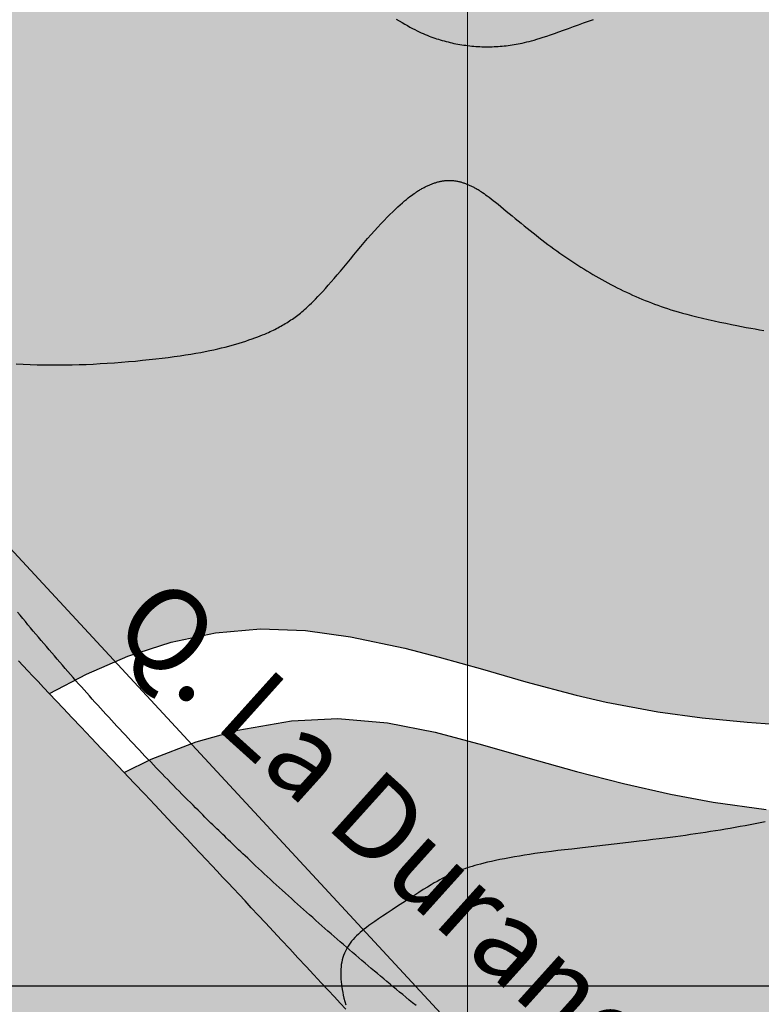
# Model space of a CAD drawing. Units: millimetres. Extents: x 1119350 to 1123700, y 1119850 to 1125958.
# Drawn here: x 1120418 to 1120554, y 1122247 to 1122426 of the extents above; entities that cross this region are included whole.
import ezdxf

# ---------------------------------------------------------------- set-up
doc = ezdxf.new("R2010")
doc.units = ezdxf.units.MM
doc.linetypes.add('ACAD_ISO06W100', pattern=[36, 24, -3, 0, -3, 0, -3, 0, -3])
doc.layers.add('aD.', color=7, linetype='Continuous', true_color=0xbbfa00)
doc.layers.add('aE.', color=7, linetype='Continuous', true_color=0xd6d600)
for name, color, linetype in [('Contactos FN', 7, 'Continuous'), ('Drenajes FN', 150, 'ACAD_ISO06W100'), ('Fallas FN', 1, 'Continuous'), ('Grilla FN', 7, 'Continuous')]:
    doc.layers.add(name, color=color, linetype=linetype)
doc.layers.add('Curvas Principales FN', color=7, linetype='Continuous', transparency=0.3)
doc.layers.add('Curvas Secundarias FN', color=7, linetype='Continuous', true_color=0x858585, transparency=0.3)
doc.layers.add('Perfiles ok', color=232, linetype='Continuous', lineweight=35)
doc.styles.add('T1', font='txt', dxfattribs={"height": 4})

msp = doc.modelspace()

# ---------------------------------------------------------------- hatches: boundary and pattern name
at = {"layer": 'aD.', "transparency": 33554636}
h = msp.add_hatch(color=256, dxfattribs=at)
h.dxf.hatch_style = 1
h.paths.add_polyline_path([(1120997.75, 1122218.25), (1121026.74, 1122239.8), (1121027.29, 1122242.83), (1121028.27, 1122255.81), (1121028.26, 1122268.22), (1121027.9, 1122276.37), (1121027.36, 1122284.4), (1121026.14, 1122300.2), (1121025.63, 1122308.05), (1121025.28, 1122321.28), (1121025.63, 1122331.74), (1121026.26, 1122339.73), (1121027.18, 1122347.73), (1121028.34, 1122355.73), (1121029.73, 1122363.7), (1121031.29, 1122371.59), (1121033.04, 1122379.49), (1121034.91, 1122387.3), (1121036.89, 1122395.07), (1121040.33, 1122407.76), (1121043.29, 1122418.25), (1121045.53, 1122425.96), (1121047.7, 1122433.37), (1121047.43, 1122433.82), (1121046.81, 1122434.86), (1121046.19, 1122435.89), (1121045.57, 1122436.93), (1121044.94, 1122437.96), (1121044.3, 1122439.01), (1121043.65, 1122440.09), (1121042.97, 1122441.19), (1121042.26, 1122442.34), (1121041.51, 1122443.53), (1121040.73, 1122444.78), (1121039.91, 1122446.1), (1121039.05, 1122447.46), (1121038.17, 1122448.85), (1121037.28, 1122450.25), (1121036.4, 1122451.63), (1121035.54, 1122452.99), (1121034.7, 1122454.29), (1121033.91, 1122455.53), (1121033.17, 1122456.69), (1121032.46, 1122457.78), (1121031.76, 1122458.85), (1121031.07, 1122459.93), (1121030.34, 1122461.04), (1121029.57, 1122462.22), (1121028.73, 1122463.5), (1121027.81, 1122464.91), (1121026.79, 1122466.47), (1121025.67, 1122468.18), (1121024.47, 1122470.01), (1121023.2, 1122471.95), (1121021.88, 1122473.98), (1121020.5, 1122476.08), (1121019.1, 1122478.24), (1121017.67, 1122480.43), (1121016.23, 1122482.65), (1121014.77, 1122484.9), (1121013.22, 1122487.3), (1121013.22, 1122487.3), (1121011.76, 1122489.57), (1121010.19, 1122492.02), (1121008.56, 1122494.56), (1121006.87, 1122497.22), (1121005.1, 1122500), (1120935.17, 1122500), (1120933.91, 1122496.89), (1120931.04, 1122489.49), (1120928.09, 1122481.13), (1120925.46, 1122472.36), (1120923.48, 1122464.08), (1120921.8, 1122455.39), (1120920.32, 1122446.65), (1120918.87, 1122437.9), (1120917.31, 1122429.18), (1120915.54, 1122420.51), (1120913.46, 1122411.91), (1120910.67, 1122402.49), (1120907.95, 1122395.01), (1120904.22, 1122386.95), (1120899.6, 1122379.48), (1120896.82, 1122375.94), (1120893.82, 1122372.66), (1120887.15, 1122366.76), (1120879.77, 1122361.81), (1120871.88, 1122357.77), (1120863.64, 1122354.46), (1120855.23, 1122351.67), (1120846.78, 1122349.08), (1120838.17, 1122346.18), (1120830.19, 1122342.82), (1120822.41, 1122338.57), (1120815.28, 1122333.36), (1120808.56, 1122327.35), (1120802.28, 1122321.31), (1120796.05, 1122315.03), (1120790.89, 1122309.66), (1120783.85, 1122302.21), (1120777.6, 1122295.94), (1120770.96, 1122290.05), (1120763.85, 1122284.72), (1120756.26, 1122280.09), (1120749.26, 1122276.74), (1120739.74, 1122273.5), (1120730.99, 1122271.73), (1120722.12, 1122271.05), (1120713.28, 1122271.48), (1120704.51, 1122272.71), (1120695.78, 1122274.24), (1120687.06, 1122275.75), (1120678.66, 1122277.04), (1120669.54, 1122278.16), (1120660.73, 1122278.98), (1120651.89, 1122279.57), (1120643.03, 1122279.96), (1120634.17, 1122280.2), (1120625.62, 1122280.3), (1120616.47, 1122280.31), (1120598.77, 1122280.27), (1120591.22, 1122280.3), (1120581.04, 1122280.47), (1120572.17, 1122280.81), (1120563.32, 1122281.38), (1120554.52, 1122282.23), (1120544.85, 1122283.59), (1120537.1, 1122285.03), (1120528.48, 1122286.96), (1120519.9, 1122289.17), (1120511.05, 1122291.65), (1120502.73, 1122294.06), (1120494.11, 1122296.33), (1120485.42, 1122298.03), (1120476.35, 1122298.82), (1120467.85, 1122298.41), (1120458.1, 1122296.73), (1120450.49, 1122294.62), (1120442.22, 1122291.44), (1120437.32, 1122288.99), (1120439.17, 1122287.03), (1120441.08, 1122285.01), (1120442.89, 1122283.1), (1120444.56, 1122281.33), (1120446.1, 1122279.7), (1120447.52, 1122278.19), (1120448.84, 1122276.8), (1120450.62, 1122274.9), (1120452.29, 1122273.13), (1120453.32, 1122272.03), (1120454.32, 1122270.96), (1120455.3, 1122269.92), (1120456.28, 1122268.87), (1120457.27, 1122267.81), (1120458.3, 1122266.71), (1120459.39, 1122265.55), (1120460.54, 1122264.31), (1120461.79, 1122262.97), (1120463.13, 1122261.53), (1120464.56, 1122259.99), (1120466.04, 1122258.41), (1120467.55, 1122256.79), (1120469.06, 1122255.17), (1120470.54, 1122253.58), (1120471.96, 1122252.05), (1120473.31, 1122250.61), (1120474.55, 1122249.27), (1120475.71, 1122248.03), (1120476.79, 1122246.87), (1120477.82, 1122245.77), (1120478.82, 1122244.71), (1120479.8, 1122243.66), (1120480.78, 1122242.62), (1120481.78, 1122241.56), (1120482.81, 1122240.47), (1120483.87, 1122239.35), (1120484.94, 1122238.21), (1120486.03, 1122237.06), (1120487.12, 1122235.92), (1120488.2, 1122234.78), (1120489.26, 1122233.67), (1120490.3, 1122232.58), (1120491.31, 1122231.53), (1120492.28, 1122230.52), (1120493.23, 1122229.53), (1120494.15, 1122228.57), (1120495.06, 1122227.63), (1120495.96, 1122226.71), (1120496.85, 1122225.8), (1120497.73, 1122224.89), (1120498.62, 1122223.98), (1120499.5, 1122223.08), (1120500.39, 1122222.18), (1120501.28, 1122221.28), (1120502.17, 1122220.38), (1120503.06, 1122219.48), (1120503.96, 1122218.58), (1120504.85, 1122217.68), (1120505.74, 1122216.79), (1120506.64, 1122215.89), (1120507.54, 1122215), (1120508.44, 1122214.11), (1120509.34, 1122213.21), (1120510.24, 1122212.32), (1120511.14, 1122211.43), (1120512.04, 1122210.55), (1120512.94, 1122209.65), (1120513.86, 1122208.75), (1120514.81, 1122207.82), (1120515.81, 1122206.85), (1120516.86, 1122205.83), (1120517.98, 1122204.73), (1120519.19, 1122203.56), (1120520.5, 1122202.29), (1120521.91, 1122200.92), (1120523.41, 1122199.47), (1120524.96, 1122197.97), (1120526.52, 1122196.46), (1120528.06, 1122194.97), (1120529.55, 1122193.53), (1120530.95, 1122192.18), (1120532.23, 1122190.93), (1120533.38, 1122189.83), (1120534.39, 1122188.85), (1120535.75, 1122187.52), (1120537.27, 1122186.05), (1120538.71, 1122184.65), (1120540.3, 1122183.09), (1120541.99, 1122181.44), (1120543.84, 1122179.62), (1120545.82, 1122177.66), (1120547.95, 1122175.55), (1120550.21, 1122173.31), (1120552.55, 1122170.97), (1120554.92, 1122168.59), (1120557.28, 1122166.21), (1120559.11, 1122164.36), (1120560.35, 1122163.09), (1120561.63, 1122161.79), (1120562.95, 1122160.44), (1120564.33, 1122159.03), (1120565.77, 1122157.56), (1120567.28, 1122156.01), (1120568.83, 1122154.42), (1120570.4, 1122152.81), (1120571.97, 1122151.2), (1120573.49, 1122149.64), (1120574.95, 1122148.14), (1120576.32, 1122146.73), (1120577.57, 1122145.45), (1120578.68, 1122144.31), (1120579.67, 1122143.3), (1120580.57, 1122142.38), (1120581.41, 1122141.53), (1120582.21, 1122140.71), (1120583, 1122139.91), (1120583.81, 1122139.09), (1120584.67, 1122138.22), (1120585.6, 1122137.29), (1120586.59, 1122136.29), (1120587.64, 1122135.24), (1120588.74, 1122134.14), (1120589.88, 1122133), (1120591.05, 1122131.85), (1120592.24, 1122130.67), (1120593.44, 1122129.49), (1120594.65, 1122128.31), (1120595.85, 1122127.13), (1120597.05, 1122125.97), (1120598.23, 1122124.83), (1120599.4, 1122123.71), (1120600.54, 1122122.61), (1120601.66, 1122121.54), (1120602.75, 1122120.51), (1120603.81, 1122119.51), (1120604.83, 1122118.56), (1120605.81, 1122117.64), (1120606.75, 1122116.76), (1120607.66, 1122115.92), (1120608.53, 1122115.11), (1120609.37, 1122114.34), (1120610.16, 1122113.61), (1120610.92, 1122112.92), (1120611.66, 1122112.25), (1120612.37, 1122111.61), (1120613.08, 1122110.97), (1120613.79, 1122110.34), (1120614.51, 1122109.7), (1120615.25, 1122109.04), (1120616.02, 1122108.36), (1120616.83, 1122107.64), (1120617.68, 1122106.9), (1120618.55, 1122106.13), (1120619.46, 1122105.35), (1120620.38, 1122104.54), (1120621.32, 1122103.73), (1120622.28, 1122102.91), (1120623.24, 1122102.08), (1120624.2, 1122101.26), (1120625.17, 1122100.43), (1120626.15, 1122099.6), (1120627.15, 1122098.76), (1120628.17, 1122097.9), (1120629.21, 1122097.02), (1120630.29, 1122096.12), (1120631.41, 1122095.19), (1120632.57, 1122094.23), (1120633.76, 1122093.24), (1120634.99, 1122092.23), (1120636.24, 1122091.2), (1120637.51, 1122090.15), (1120638.78, 1122089.12), (1120651.49, 1122088.69), (1120659.5, 1122088.25), (1120667.51, 1122087.58), (1120675.81, 1122086.57), (1120683.6, 1122085.29), (1120691.66, 1122083.67), (1120699.73, 1122081.83), (1120707.81, 1122079.85), (1120723.92, 1122075.79), (1120731.96, 1122073.87), (1120739.96, 1122072.13), (1120747.94, 1122070.65), (1120755.87, 1122069.51), (1120763.76, 1122068.79), (1120771.6, 1122068.57), (1120779.38, 1122068.92), (1120787.09, 1122069.93), (1120791.82, 1122070.92), (1120802.28, 1122074.17), (1120806.04, 1122075.75), (1120830.25, 1122093.75), (1120914, 1122156)])
at = {"layer": 'aE.', "transparency": 33554636}
h = msp.add_hatch(color=256, dxfattribs=at)
h.dxf.hatch_style = 1
h.paths.add_polyline_path([(1120901.29, 1122418.71), (1120903.52, 1122426.64), (1120905.29, 1122434.71), (1120906.73, 1122442.45), (1120909.68, 1122459.07), (1120911.13, 1122467.18), (1120912.65, 1122475.29), (1120914.3, 1122483.39), (1120916.21, 1122491.42), (1120918.73, 1122500), (1120725.42, 1122500), (1120718.38, 1122496.1), (1120712.16, 1122492.75), (1120705.93, 1122489.42), (1120699.73, 1122486.03), (1120692.44, 1122481.77), (1120687.66, 1122478.74), (1120675.87, 1122470.95), (1120669.89, 1122467.19), (1120663.78, 1122463.64), (1120657.53, 1122460.34), (1120651.14, 1122457.3), (1120644.62, 1122454.55), (1120637.96, 1122452.13), (1120631.16, 1122450.22), (1120624.2, 1122449.08), (1120617.12, 1122448.8), (1120610.04, 1122449.23), (1120603.03, 1122450.23), (1120596.1, 1122451.57), (1120589.18, 1122452.94), (1120582.2, 1122454.05), (1120575.15, 1122454.73), (1120568.06, 1122454.97), (1120560.97, 1122454.77), (1120553.79, 1122454.07), (1120546.95, 1122452.99), (1120540, 1122451.75), (1120534.57, 1122450.93), (1120525.97, 1122450.22), (1120517.27, 1122450.41), (1120511.84, 1122451.07), (1120506.73, 1122452.15), (1120501.76, 1122454.16), (1120495.46, 1122457.38), (1120489.21, 1122460.71), (1120483.35, 1122463.87), (1120476.97, 1122467.71), (1120465.08, 1122475.36), (1120459.06, 1122479.05), (1120452.92, 1122482.55), (1120446.64, 1122485.77), (1120440.19, 1122488.66), (1120432.11, 1122491.63), (1120426.81, 1122493.2), (1120419.93, 1122494.82), (1120412.96, 1122496.06), (1120406.78, 1122496.87), (1120398.91, 1122497.58), (1120391.86, 1122497.97), (1120384.81, 1122498.21), (1120377.74, 1122498.35), (1120363.61, 1122498.58), (1120356.54, 1122498.67), (1120349.48, 1122498.69), (1120342.42, 1122498.6), (1120335.36, 1122498.35), (1120328.34, 1122497.92), (1120321.28, 1122497.24), (1120314.28, 1122496.28), (1120307.33, 1122494.99), (1120300.45, 1122493.32), (1120293.66, 1122491.21), (1120287.14, 1122488.47), (1120283.93, 1122486.65), (1120281.17, 1122484.72), (1120276.65, 1122480.81), (1120272.98, 1122477.01), (1120275.57, 1122474.86), (1120278.49, 1122472.42), (1120281.2, 1122470.12), (1120283.74, 1122467.94), (1120286.57, 1122465.49), (1120289.59, 1122462.82), (1120292.47, 1122460.24), (1120295.2, 1122457.73), (1120297.82, 1122455.27), (1120300.35, 1122452.85), (1120302.8, 1122450.45), (1120305.19, 1122448.04), (1120307.54, 1122445.61), (1120309.85, 1122443.16), (1120312.13, 1122440.68), (1120314.37, 1122438.17), (1120316.59, 1122435.64), (1120318.77, 1122433.07), (1120320.92, 1122430.49), (1120323.04, 1122427.87), (1120325.11, 1122425.25), (1120327.18, 1122422.58), (1120329.24, 1122419.85), (1120331.11, 1122417.33), (1120332.92, 1122414.85), (1120335.01, 1122411.97), (1120336.98, 1122409.23), (1120338.63, 1122406.91), (1120340.01, 1122404.99), (1120340.91, 1122403.72), (1120342.95, 1122400.86), (1120342.95, 1122400.86), (1120344.34, 1122398.89), (1120345.82, 1122396.82), (1120346.48, 1122395.89), (1120347.11, 1122395.01), (1120347.73, 1122394.14), (1120348.34, 1122393.28), (1120348.98, 1122392.4), (1120349.65, 1122391.47), (1120350.36, 1122390.48), (1120351.13, 1122389.41), (1120351.96, 1122388.27), (1120352.84, 1122387.06), (1120353.76, 1122385.81), (1120354.71, 1122384.51), (1120355.68, 1122383.18), (1120356.68, 1122381.83), (1120357.68, 1122380.48), (1120358.69, 1122379.12), (1120359.7, 1122377.77), (1120360.7, 1122376.44), (1120361.69, 1122375.12), (1120362.67, 1122373.83), (1120363.64, 1122372.57), (1120364.58, 1122371.33), (1120365.49, 1122370.14), (1120366.38, 1122368.99), (1120367.24, 1122367.88), (1120368.08, 1122366.8), (1120368.9, 1122365.75), (1120369.71, 1122364.72), (1120370.51, 1122363.71), (1120371.3, 1122362.72), (1120372.09, 1122361.73), (1120372.88, 1122360.74), (1120373.68, 1122359.74), (1120374.49, 1122358.74), (1120375.31, 1122357.73), (1120376.16, 1122356.7), (1120377.02, 1122355.64), (1120377.92, 1122354.55), (1120378.84, 1122353.44), (1120379.8, 1122352.28), (1120380.79, 1122351.09), (1120381.81, 1122349.87), (1120382.86, 1122348.63), (1120383.92, 1122347.38), (1120385, 1122346.1), (1120386.09, 1122344.83), (1120387.18, 1122343.54), (1120388.28, 1122342.27), (1120389.39, 1122340.99), (1120390.49, 1122339.71), (1120391.6, 1122338.44), (1120392.71, 1122337.17), (1120393.83, 1122335.9), (1120394.95, 1122334.64), (1120396.07, 1122333.38), (1120397.19, 1122332.12), (1120398.31, 1122330.86), (1120399.42, 1122329.62), (1120400.52, 1122328.4), (1120401.61, 1122327.19), (1120402.67, 1122326.01), (1120403.71, 1122324.87), (1120404.73, 1122323.76), (1120405.7, 1122322.68), (1120406.65, 1122321.65), (1120407.58, 1122320.64), (1120408.48, 1122319.66), (1120409.37, 1122318.7), (1120410.24, 1122317.75), (1120411.11, 1122316.81), (1120411.97, 1122315.88), (1120412.83, 1122314.96), (1120413.69, 1122314.03), (1120414.56, 1122313.1), (1120415.42, 1122312.18), (1120416.29, 1122311.25), (1120417.15, 1122310.33), (1120418.02, 1122309.4), (1120418.89, 1122308.48), (1120419.76, 1122307.55), (1120420.65, 1122306.6), (1120421.6, 1122305.6), (1120422.6, 1122304.53), (1120423.67, 1122303.4), (1120430.45, 1122306.93), (1120438.01, 1122310.2), (1120445.91, 1122312.79), (1120454, 1122314.5), (1120462.19, 1122315.19), (1120470.43, 1122314.88), (1120478.65, 1122313.78), (1120488.59, 1122311.68), (1120494.83, 1122310.06), (1120502.77, 1122307.83), (1120510.67, 1122305.56), (1120519.86, 1122303.1), (1120525.34, 1122301.82), (1120534.74, 1122300.07), (1120542.89, 1122298.95), (1120551.09, 1122298.15), (1120559.32, 1122297.6), (1120567.58, 1122297.25), (1120575.86, 1122297.06), (1120584.14, 1122296.97), (1120599.87, 1122296.88), (1120608.96, 1122296.77), (1120617.2, 1122296.6), (1120625.43, 1122296.36), (1120633.66, 1122296.02), (1120641.89, 1122295.58), (1120650.12, 1122295.02), (1120660.02, 1122294.14), (1120666.52, 1122293.41), (1120674.68, 1122292.32), (1120683.88, 1122290.83), (1120690.98, 1122289.54), (1120699.13, 1122288.3), (1120707.31, 1122287.8), (1120715.53, 1122288.22), (1120723.74, 1122289.37), (1120731.92, 1122291.05), (1120739.91, 1122293.32), (1120743.77, 1122294.78), (1120749.15, 1122297.4), (1120754.43, 1122300.85), (1120760.83, 1122306.1), (1120766.9, 1122311.75), (1120772.75, 1122317.54), (1120778.38, 1122323.54), (1120783.95, 1122329.62), (1120789.42, 1122335.43), (1120795.54, 1122341.42), (1120801.82, 1122346.79), (1120807.75, 1122351.05), (1120815.72, 1122355.57), (1120823.23, 1122359.03), (1120830.88, 1122362.13), (1120838.59, 1122365.03), (1120846.34, 1122367.82), (1120853.1, 1122370.22), (1120861.9, 1122373.5), (1120869.38, 1122376.96), (1120872.9, 1122379.03), (1120876.28, 1122381.41), (1120879.45, 1122384.04), (1120885.26, 1122389.98), (1120889.18, 1122394.92), (1120894.73, 1122403.61), (1120898.38, 1122411.01)])
h = msp.add_hatch(color=256, dxfattribs=at)
h.dxf.hatch_style = 1
h.paths.add_polyline_path([(1120484.53, 1122084.71), (1120481.97, 1122091.52), (1120479.79, 1122098.44), (1120478.04, 1122105.47), (1120476.8, 1122112.58), (1120476.05, 1122119.76), (1120475.71, 1122126.99), (1120475.68, 1122134.24), (1120475.86, 1122141.51), (1120476.16, 1122148.77), (1120476.56, 1122156.02), (1120477.1, 1122163.24), (1120477.85, 1122170.44), (1120478.83, 1122177.6), (1120480.11, 1122184.73), (1120481.73, 1122191.81), (1120483.76, 1122198.81), (1120486.27, 1122205.63), (1120489.33, 1122212.17), (1120493.01, 1122218.35), (1120497.74, 1122224.88), (1120496.4, 1122226.26), (1120494.61, 1122228.1), (1120492.76, 1122230.01), (1120490.82, 1122232.04), (1120488.76, 1122234.19), (1120486.59, 1122236.47), (1120484.41, 1122238.78), (1120482.28, 1122241.03), (1120480.28, 1122243.15), (1120478.35, 1122245.21), (1120476.31, 1122247.39), (1120474.55, 1122249.27), (1120473.31, 1122250.61), (1120471.96, 1122252.05), (1120470.54, 1122253.58), (1120469.06, 1122255.17), (1120467.55, 1122256.79), (1120466.04, 1122258.41), (1120464.56, 1122259.99), (1120463.13, 1122261.53), (1120461.79, 1122262.97), (1120460.54, 1122264.31), (1120459.39, 1122265.55), (1120458.3, 1122266.71), (1120457.27, 1122267.81), (1120456.28, 1122268.87), (1120455.3, 1122269.92), (1120454.32, 1122270.96), (1120453.32, 1122272.03), (1120452.29, 1122273.13), (1120451.21, 1122274.28), (1120450.06, 1122275.5), (1120448.84, 1122276.8), (1120447.52, 1122278.19), (1120446.1, 1122279.7), (1120444.56, 1122281.33), (1120442.89, 1122283.1), (1120441.08, 1122285.01), (1120439.17, 1122287.03), (1120437.19, 1122289.12), (1120435.19, 1122291.23), (1120433.21, 1122293.32), (1120431.29, 1122295.35), (1120429.46, 1122297.28), (1120427.78, 1122299.06), (1120426.27, 1122300.65), (1120423.67, 1122303.4), (1120423.67, 1122303.4), (1120422.07, 1122305.1), (1120420.21, 1122307.07), (1120418.45, 1122308.95), (1120416.71, 1122310.8), (1120414.98, 1122312.65), (1120413.25, 1122314.5), (1120411.51, 1122316.38), (1120409.78, 1122318.24), (1120408.02, 1122320.16), (1120406.18, 1122322.16), (1120404.21, 1122324.32), (1120402.13, 1122326.61), (1120399.95, 1122329.02), (1120397.73, 1122331.51), (1120395.5, 1122334.02), (1120393.26, 1122336.54), (1120391.04, 1122339.08), (1120388.83, 1122341.63), (1120386.64, 1122344.17), (1120384.46, 1122346.73), (1120382.33, 1122349.25), (1120380.29, 1122351.69), (1120378.37, 1122354), (1120376.59, 1122356.17), (1120374.9, 1122358.23), (1120373.29, 1122360.23), (1120371.69, 1122362.23), (1120370.1, 1122364.23), (1120368.49, 1122366.28), (1120366.82, 1122368.43), (1120365.04, 1122370.73), (1120363.15, 1122373.19), (1120361.19, 1122375.79), (1120359.18, 1122378.46), (1120357.2, 1122381.12), (1120355.22, 1122383.81), (1120353.32, 1122386.4), (1120351.56, 1122388.82), (1120349.99, 1122391), (1120348.66, 1122392.84), (1120347.44, 1122394.54), (1120346.55, 1122395.79), (1120345.44, 1122394.37), (1120342.2, 1122390.05), (1120339.16, 1122385.59), (1120336.43, 1122380.93), (1120334.06, 1122376.07), (1120331.78, 1122370.13), (1120330.53, 1122365.88), (1120329.36, 1122360.61), (1120328.52, 1122355.27), (1120327.93, 1122349.88), (1120327.53, 1122344.46), (1120327.25, 1122339.04), (1120326.95, 1122333.63), (1120326.46, 1122328.27), (1120325.59, 1122322.97), (1120324.28, 1122317.75), (1120322.62, 1122312.6), (1120320.61, 1122307.27), (1120318.65, 1122302.51), (1120316.58, 1122297.52), (1120314.6, 1122292.51), (1120312.93, 1122287.73), (1120311.38, 1122282.24), (1120310.2, 1122276.98), (1120309.22, 1122271.65), (1120308.43, 1122266.6), (1120307.66, 1122260.95), (1120307.03, 1122255.59), (1120306.5, 1122250.23), (1120306.07, 1122244.85), (1120305.78, 1122239.46), (1120305.7, 1122234.07), (1120305.82, 1122228.67), (1120306.01, 1122222.87), (1120306.09, 1122217.87), (1120305.96, 1122212.47), (1120305.38, 1122206.56), (1120304.46, 1122201.78), (1120302.9, 1122196.58), (1120300.4, 1122190.87), (1120298.05, 1122186.92), (1120294.79, 1122182.6), (1120291.07, 1122178.68), (1120287.01, 1122175.13), (1120282.33, 1122171.46), (1120278.46, 1122168.51), (1120274.08, 1122165.35), (1120270.08, 1122162.75), (1120264.94, 1122159.91), (1120265.31, 1122159.31), (1120265.87, 1122158.39), (1120266.02, 1122158.14), (1120278.7, 1122164.92), (1120291.92, 1122143.7), (1120279.47, 1122136.47), (1120279.87, 1122135.84), (1120280.47, 1122134.88), (1120281.08, 1122133.93), (1120281.69, 1122132.96), (1120282.3, 1122131.98), (1120282.94, 1122130.98), (1120283.6, 1122129.94), (1120284.28, 1122128.87), (1120284.99, 1122127.75), (1120285.73, 1122126.58), (1120286.52, 1122125.35), (1120287.34, 1122124.06), (1120288.19, 1122122.72), (1120289.07, 1122121.34), (1120289.98, 1122119.92), (1120290.91, 1122118.46), (1120291.87, 1122116.97), (1120292.84, 1122115.45), (1120293.83, 1122113.91), (1120294.82, 1122112.36), (1120295.83, 1122110.79), (1120296.85, 1122109.2), (1120297.88, 1122107.61), (1120298.92, 1122106), (1120299.95, 1122104.39), (1120301, 1122102.77), (1120302.05, 1122101.15), (1120303.1, 1122099.52), (1120304.17, 1122097.86), (1120305.26, 1122096.18), (1120306.37, 1122094.47), (1120307.51, 1122092.71), (1120308.69, 1122090.89), (1120309.9, 1122089.02), (1120311.17, 1122087.07), (1120312.48, 1122085.06), (1120313.83, 1122082.97), (1120315.24, 1122080.82), (1120316.69, 1122078.59), (1120318.18, 1122076.29), (1120319.73, 1122073.92), (1120321.32, 1122071.48), (1120322.95, 1122068.96), (1120324.63, 1122066.4), (1120326.33, 1122063.78), (1120328.05, 1122061.14), (1120329.24, 1122059.32), (1120334.4, 1122067), (1120456.7, 1121987), (1120479.63, 1121972), (1120481.01, 1121972.55), (1120489.56, 1121975.42), (1120496.4, 1121977.76), (1120503.1, 1121980.64), (1120506.23, 1121982.49), (1120508.28, 1121984.08), (1120511.38, 1121987.5), (1120513.31, 1121990.62), (1120514.82, 1121994), (1120516.07, 1121998.22), (1120516.6, 1122001.17), (1120516.91, 1122004.81), (1120516.88, 1122008.45), (1120516.55, 1122012.08), (1120515.35, 1122018.42), (1120512.97, 1122026.12), (1120510.24, 1122032.82), (1120507.13, 1122039.38), (1120503.84, 1122045.85), (1120493.8, 1122065.08), (1120490.53, 1122071.53), (1120487.41, 1122078.06)])

# ---------------------------------------------------------------- linework, layer by layer
at = {"layer": 'Contactos FN'}
for points in [[(1120423.67, 1122303.4), (1120430.45, 1122306.93), (1120438.01, 1122310.2), (1120445.91, 1122312.79), (1120454, 1122314.5), (1120462.19, 1122315.19), (1120470.43, 1122314.88), (1120478.65, 1122313.78), (1120488.59, 1122311.68), (1120494.83, 1122310.06), (1120502.77, 1122307.83), (1120510.67, 1122305.56), (1120519.86, 1122303.1), (1120525.34, 1122301.82), (1120534.74, 1122300.07), (1120542.89, 1122298.95), (1120551.09, 1122298.15), (1120559.32, 1122297.6)], [(1120437.32, 1122288.99), (1120442.22, 1122291.44), (1120450.49, 1122294.62), (1120458.1, 1122296.73), (1120467.85, 1122298.41), (1120476.35, 1122298.82), (1120485.42, 1122298.03), (1120494.11, 1122296.33), (1120502.73, 1122294.06), (1120511.05, 1122291.65), (1120519.9, 1122289.17), (1120528.48, 1122286.96), (1120537.1, 1122285.03), (1120544.85, 1122283.59), (1120554.52, 1122282.23)]]:
    msp.add_lwpolyline(points, dxfattribs=at)
at = {"layer": 'Curvas Principales FN'}
msp.add_lwpolyline([(1120417.58, 1122363.55), (1120418.87, 1122363.49), (1120420.15, 1122363.44), (1120421.42, 1122363.4), (1120422.7, 1122363.38), (1120423.98, 1122363.37), (1120425.26, 1122363.37), (1120426.54, 1122363.38), (1120427.82, 1122363.4), (1120429.1, 1122363.44), (1120430.38, 1122363.48), (1120431.66, 1122363.54), (1120432.95, 1122363.61), (1120434.24, 1122363.69), (1120435.54, 1122363.78), (1120436.83, 1122363.87), (1120438.11, 1122363.98), (1120439.39, 1122364.09), (1120440.64, 1122364.22), (1120441.87, 1122364.34), (1120443.08, 1122364.48), (1120444.25, 1122364.62), (1120445.38, 1122364.76), (1120446.47, 1122364.91), (1120447.52, 1122365.06), (1120448.53, 1122365.21), (1120449.5, 1122365.36), (1120450.42, 1122365.52), (1120451.3, 1122365.67), (1120452.14, 1122365.83), (1120452.94, 1122365.99), (1120453.7, 1122366.14), (1120454.42, 1122366.3), (1120455.12, 1122366.47), (1120455.79, 1122366.63), (1120456.44, 1122366.8), (1120457.07, 1122366.98), (1120457.7, 1122367.16), (1120458.32, 1122367.35), (1120458.93, 1122367.54), (1120459.53, 1122367.74), (1120460.11, 1122367.93), (1120460.67, 1122368.13), (1120461.2, 1122368.32), (1120461.7, 1122368.5), (1120462.17, 1122368.68), (1120462.59, 1122368.85), (1120462.98, 1122369.01), (1120463.34, 1122369.16), (1120463.68, 1122369.31), (1120463.99, 1122369.45), (1120464.29, 1122369.59), (1120464.57, 1122369.73), (1120464.85, 1122369.87), (1120465.13, 1122370.02), (1120465.4, 1122370.16), (1120465.67, 1122370.31), (1120465.94, 1122370.46), (1120466.21, 1122370.62), (1120466.48, 1122370.77), (1120466.74, 1122370.93), (1120467, 1122371.09), (1120467.26, 1122371.25), (1120467.52, 1122371.42), (1120467.77, 1122371.59), (1120468.03, 1122371.76), (1120468.28, 1122371.93), (1120468.53, 1122372.11), (1120468.77, 1122372.29), (1120469.02, 1122372.47), (1120469.26, 1122372.66), (1120469.5, 1122372.85), (1120469.75, 1122373.05), (1120470.01, 1122373.26), (1120470.27, 1122373.49), (1120470.56, 1122373.74), (1120470.85, 1122374.02), (1120471.17, 1122374.32), (1120471.52, 1122374.65), (1120471.89, 1122375.01), (1120472.28, 1122375.41), (1120472.7, 1122375.84), (1120473.13, 1122376.3), (1120473.6, 1122376.8), (1120474.08, 1122377.34), (1120474.59, 1122377.91), (1120475.11, 1122378.52), (1120475.66, 1122379.16), (1120476.23, 1122379.83), (1120476.81, 1122380.52), (1120477.41, 1122381.24), (1120478.01, 1122381.97), (1120478.63, 1122382.71), (1120479.25, 1122383.46), (1120479.88, 1122384.22), (1120480.51, 1122384.97), (1120481.15, 1122385.71), (1120481.78, 1122386.44), (1120482.4, 1122387.16), (1120483.01, 1122387.85), (1120483.61, 1122388.52), (1120484.2, 1122389.15), (1120484.77, 1122389.75), (1120485.32, 1122390.32), (1120485.85, 1122390.85), (1120486.36, 1122391.34), (1120486.84, 1122391.8), (1120487.3, 1122392.23), (1120487.74, 1122392.62), (1120488.15, 1122392.98), (1120488.53, 1122393.3), (1120488.88, 1122393.59), (1120489.2, 1122393.86), (1120489.51, 1122394.09), (1120489.79, 1122394.3), (1120490.04, 1122394.49), (1120490.28, 1122394.66), (1120490.5, 1122394.81), (1120490.7, 1122394.95), (1120490.89, 1122395.08), (1120491.07, 1122395.19), (1120491.23, 1122395.29), (1120491.39, 1122395.39), (1120491.54, 1122395.47), (1120491.69, 1122395.56), (1120491.83, 1122395.64), (1120491.97, 1122395.71), (1120492.12, 1122395.79), (1120492.26, 1122395.86), (1120492.41, 1122395.94), (1120492.55, 1122396.01), (1120492.7, 1122396.08), (1120492.84, 1122396.14), (1120492.99, 1122396.21), (1120493.13, 1122396.27), (1120493.28, 1122396.33), (1120493.42, 1122396.39), (1120493.57, 1122396.44), (1120493.71, 1122396.5), (1120493.86, 1122396.55), (1120494.01, 1122396.6), (1120494.15, 1122396.64), (1120494.3, 1122396.69), (1120494.44, 1122396.73), (1120494.59, 1122396.77), (1120494.73, 1122396.81), (1120494.88, 1122396.84), (1120495.03, 1122396.87), (1120495.17, 1122396.9), (1120495.32, 1122396.93), (1120495.46, 1122396.96), (1120495.61, 1122396.98), (1120495.75, 1122397), (1120495.9, 1122397.01), (1120496.04, 1122397.03), (1120496.19, 1122397.04), (1120496.33, 1122397.04), (1120496.48, 1122397.05), (1120496.62, 1122397.05), (1120496.77, 1122397.05), (1120496.91, 1122397.05), (1120497.05, 1122397.04), (1120497.2, 1122397.03), (1120497.34, 1122397.02), (1120497.48, 1122397.01), (1120497.63, 1122396.99), (1120497.77, 1122396.97), (1120497.91, 1122396.95), (1120498.06, 1122396.93), (1120498.2, 1122396.9), (1120498.34, 1122396.87), (1120498.48, 1122396.84), (1120498.63, 1122396.8), (1120498.77, 1122396.77), (1120498.91, 1122396.73), (1120499.05, 1122396.69), (1120499.19, 1122396.64), (1120499.34, 1122396.6), (1120499.48, 1122396.55), (1120499.62, 1122396.5), (1120499.76, 1122396.44), (1120499.9, 1122396.39), (1120500.04, 1122396.33), (1120500.18, 1122396.27), (1120500.32, 1122396.21), (1120500.46, 1122396.15), (1120500.6, 1122396.09), (1120500.74, 1122396.02), (1120500.88, 1122395.95), (1120501.02, 1122395.88), (1120501.16, 1122395.81), (1120501.31, 1122395.73), (1120501.45, 1122395.65), (1120501.61, 1122395.57), (1120501.77, 1122395.47), (1120501.94, 1122395.37), (1120502.12, 1122395.25), (1120502.32, 1122395.12), (1120502.54, 1122394.98), (1120502.78, 1122394.82), (1120503.03, 1122394.65), (1120503.31, 1122394.45), (1120503.62, 1122394.23), (1120503.95, 1122393.98), (1120504.32, 1122393.71), (1120504.71, 1122393.4), (1120505.14, 1122393.06), (1120505.6, 1122392.69), (1120506.08, 1122392.3), (1120506.58, 1122391.89), (1120507.1, 1122391.47), (1120507.63, 1122391.03), (1120508.17, 1122390.58), (1120508.72, 1122390.13), (1120509.26, 1122389.68), (1120509.8, 1122389.23), (1120510.35, 1122388.79), (1120510.89, 1122388.35), (1120511.43, 1122387.91), (1120511.98, 1122387.47), (1120512.52, 1122387.04), (1120513.06, 1122386.62), (1120513.6, 1122386.2), (1120514.15, 1122385.78), (1120514.69, 1122385.37), (1120515.23, 1122384.97), (1120515.77, 1122384.57), (1120516.32, 1122384.18), (1120516.86, 1122383.79), (1120517.41, 1122383.41), (1120517.95, 1122383.03), (1120518.5, 1122382.66), (1120519.04, 1122382.3), (1120519.59, 1122381.94), (1120520.13, 1122381.58), (1120520.68, 1122381.24), (1120521.23, 1122380.89), (1120521.78, 1122380.55), (1120522.33, 1122380.22), (1120522.88, 1122379.9), (1120523.43, 1122379.57), (1120523.99, 1122379.26), (1120524.54, 1122378.95), (1120525.1, 1122378.64), (1120525.65, 1122378.34), (1120526.21, 1122378.05), (1120526.77, 1122377.76), (1120527.33, 1122377.48), (1120527.89, 1122377.2), (1120528.46, 1122376.92), (1120529.02, 1122376.66), (1120529.59, 1122376.39), (1120530.15, 1122376.14), (1120530.72, 1122375.89), (1120531.3, 1122375.64), (1120531.87, 1122375.4), (1120532.44, 1122375.16), (1120533.02, 1122374.93), (1120533.6, 1122374.71), (1120534.18, 1122374.49), (1120534.76, 1122374.27), (1120535.35, 1122374.06), (1120535.93, 1122373.86), (1120536.53, 1122373.66), (1120537.16, 1122373.46), (1120537.81, 1122373.25), (1120538.5, 1122373.05), (1120539.25, 1122372.84), (1120540.06, 1122372.63), (1120540.93, 1122372.4), (1120541.89, 1122372.17), (1120542.9, 1122371.93), (1120543.95, 1122371.69), (1120545.03, 1122371.45), (1120546.11, 1122371.21), (1120547.17, 1122370.98), (1120548.2, 1122370.77), (1120549.17, 1122370.57), (1120550.07, 1122370.39), (1120550.91, 1122370.23), (1120551.72, 1122370.08), (1120552.51, 1122369.94), (1120553.31, 1122369.8), (1120554.13, 1122369.67)], dxfattribs=at)
at = {"layer": 'Curvas Secundarias FN'}
for points in [[(1120487.01, 1122426.49), (1120487.55, 1122426.16), (1120488.06, 1122425.86), (1120488.56, 1122425.57), (1120489.04, 1122425.3), (1120489.51, 1122425.04), (1120489.96, 1122424.81), (1120490.39, 1122424.58), (1120490.8, 1122424.38), (1120491.2, 1122424.19), (1120491.58, 1122424.01), (1120491.94, 1122423.84), (1120492.3, 1122423.69), (1120492.65, 1122423.54), (1120492.99, 1122423.41), (1120493.34, 1122423.28), (1120493.68, 1122423.15), (1120494.02, 1122423.04), (1120494.36, 1122422.92), (1120494.71, 1122422.81), (1120495.05, 1122422.7), (1120495.4, 1122422.6), (1120495.75, 1122422.5), (1120496.11, 1122422.41), (1120496.46, 1122422.32), (1120496.82, 1122422.23), (1120497.17, 1122422.15), (1120497.53, 1122422.07), (1120497.89, 1122422), (1120498.25, 1122421.93), (1120498.61, 1122421.87), (1120498.97, 1122421.81), (1120499.34, 1122421.76), (1120499.7, 1122421.71), (1120500.07, 1122421.66), (1120500.43, 1122421.62), (1120500.8, 1122421.58), (1120501.17, 1122421.55), (1120501.54, 1122421.52), (1120501.9, 1122421.5), (1120502.27, 1122421.48), (1120502.64, 1122421.46), (1120503.01, 1122421.45), (1120503.38, 1122421.45), (1120503.75, 1122421.45), (1120504.12, 1122421.45), (1120504.49, 1122421.46), (1120504.86, 1122421.47), (1120505.23, 1122421.49), (1120505.59, 1122421.51), (1120505.96, 1122421.53), (1120506.33, 1122421.56), (1120506.69, 1122421.6), (1120507.06, 1122421.64), (1120507.43, 1122421.68), (1120507.79, 1122421.73), (1120508.15, 1122421.78), (1120508.52, 1122421.84), (1120508.88, 1122421.9), (1120509.25, 1122421.97), (1120509.63, 1122422.04), (1120510.01, 1122422.12), (1120510.41, 1122422.22), (1120510.83, 1122422.32), (1120511.26, 1122422.43), (1120511.71, 1122422.55), (1120512.19, 1122422.68), (1120512.7, 1122422.84), (1120513.25, 1122423), (1120513.84, 1122423.19), (1120514.47, 1122423.4), (1120515.16, 1122423.63), (1120515.91, 1122423.89), (1120516.71, 1122424.18), (1120517.57, 1122424.49), (1120518.46, 1122424.81), (1120519.37, 1122425.14), (1120520.29, 1122425.47), (1120521.21, 1122425.8), (1120522.12, 1122426.12), (1120523, 1122426.42)], [(1120554.35, 1122279.99), (1120553.45, 1122279.81), (1120552.54, 1122279.63), (1120551.63, 1122279.46), (1120550.73, 1122279.29), (1120549.82, 1122279.12), (1120548.91, 1122278.96), (1120548, 1122278.8), (1120547.1, 1122278.64), (1120546.19, 1122278.49), (1120545.28, 1122278.34), (1120544.37, 1122278.2), (1120543.46, 1122278.06), (1120542.55, 1122277.92), (1120541.65, 1122277.78), (1120540.74, 1122277.65), (1120539.83, 1122277.52), (1120538.92, 1122277.4), (1120537.99, 1122277.27), (1120537.04, 1122277.14), (1120536.04, 1122277.02), (1120534.99, 1122276.88), (1120533.86, 1122276.75), (1120532.65, 1122276.6), (1120531.33, 1122276.44), (1120529.91, 1122276.28), (1120528.4, 1122276.1), (1120526.82, 1122275.92), (1120525.22, 1122275.74), (1120523.62, 1122275.56), (1120522.04, 1122275.38), (1120520.52, 1122275.2), (1120519.09, 1122275.03), (1120517.75, 1122274.88), (1120516.52, 1122274.73), (1120515.37, 1122274.59), (1120514.29, 1122274.45), (1120513.27, 1122274.31), (1120512.29, 1122274.18), (1120511.34, 1122274.04), (1120510.41, 1122273.89), (1120509.49, 1122273.74), (1120508.57, 1122273.58), (1120507.67, 1122273.42), (1120506.79, 1122273.25), (1120505.94, 1122273.09), (1120505.13, 1122272.92), (1120504.37, 1122272.76), (1120503.66, 1122272.6), (1120503.01, 1122272.44), (1120502.41, 1122272.29), (1120501.86, 1122272.15), (1120501.34, 1122272.01), (1120500.86, 1122271.86), (1120500.4, 1122271.72), (1120499.96, 1122271.57), (1120499.53, 1122271.42), (1120499.1, 1122271.27), (1120498.67, 1122271.11), (1120498.25, 1122270.94), (1120497.83, 1122270.77), (1120497.42, 1122270.6), (1120497, 1122270.42), (1120496.59, 1122270.23), (1120496.19, 1122270.04), (1120495.78, 1122269.84), (1120495.36, 1122269.63), (1120494.93, 1122269.4), (1120494.45, 1122269.13), (1120493.93, 1122268.83), (1120493.35, 1122268.48), (1120492.69, 1122268.08), (1120491.94, 1122267.61), (1120491.1, 1122267.08), (1120490.19, 1122266.49), (1120489.22, 1122265.86), (1120488.23, 1122265.22), (1120487.24, 1122264.57), (1120486.28, 1122263.93), (1120485.36, 1122263.33), (1120484.52, 1122262.77), (1120483.77, 1122262.26), (1120483.11, 1122261.82), (1120482.54, 1122261.41), (1120482.02, 1122261.05), (1120481.57, 1122260.71), (1120481.16, 1122260.4), (1120480.78, 1122260.09), (1120480.42, 1122259.79), (1120480.08, 1122259.48), (1120479.76, 1122259.17), (1120479.44, 1122258.85), (1120479.14, 1122258.52), (1120478.86, 1122258.19), (1120478.59, 1122257.84), (1120478.34, 1122257.49), (1120478.11, 1122257.13), (1120477.9, 1122256.77), (1120477.71, 1122256.39), (1120477.54, 1122256), (1120477.39, 1122255.61), (1120477.25, 1122255.21), (1120477.14, 1122254.8), (1120477.05, 1122254.38), (1120476.97, 1122253.95), (1120476.92, 1122253.51), (1120476.88, 1122253.07), (1120476.86, 1122252.62), (1120476.86, 1122252.17), (1120476.87, 1122251.71), (1120476.9, 1122251.25), (1120476.94, 1122250.78), (1120476.99, 1122250.31), (1120477.05, 1122249.84), (1120477.13, 1122249.36), (1120477.22, 1122248.86), (1120477.33, 1122248.34), (1120477.46, 1122247.8), (1120477.6, 1122247.22), (1120477.77, 1122246.6)]]:
    msp.add_lwpolyline(points, dxfattribs=at)
at = {"layer": 'Drenajes FN'}
msp.add_lwpolyline([(1120490.61, 1122246.46), (1120489.99, 1122246.97), (1120489.38, 1122247.47), (1120488.78, 1122247.96), (1120488.19, 1122248.45), (1120487.6, 1122248.93), (1120487.02, 1122249.41), (1120486.44, 1122249.89), (1120485.87, 1122250.37), (1120485.29, 1122250.84), (1120484.72, 1122251.32), (1120484.15, 1122251.8), (1120483.57, 1122252.28), (1120483, 1122252.76), (1120482.44, 1122253.24), (1120481.87, 1122253.72), (1120481.3, 1122254.2), (1120480.73, 1122254.68), (1120480.16, 1122255.17), (1120479.6, 1122255.65), (1120479.03, 1122256.13), (1120478.47, 1122256.62), (1120477.9, 1122257.11), (1120477.34, 1122257.59), (1120476.78, 1122258.08), (1120476.21, 1122258.57), (1120475.65, 1122259.06), (1120475.09, 1122259.55), (1120474.53, 1122260.04), (1120473.97, 1122260.53), (1120473.41, 1122261.02), (1120472.85, 1122261.51), (1120472.29, 1122262.01), (1120471.74, 1122262.5), (1120471.18, 1122262.99), (1120470.62, 1122263.49), (1120470.07, 1122263.99), (1120469.51, 1122264.48), (1120468.96, 1122264.98), (1120468.4, 1122265.48), (1120467.85, 1122265.98), (1120467.3, 1122266.48), (1120466.75, 1122266.98), (1120466.2, 1122267.49), (1120465.65, 1122267.99), (1120465.1, 1122268.49), (1120464.55, 1122269), (1120464, 1122269.5), (1120463.45, 1122270.01), (1120462.91, 1122270.51), (1120462.37, 1122271.01), (1120461.84, 1122271.5), (1120461.33, 1122271.98), (1120460.82, 1122272.45), (1120460.34, 1122272.91), (1120459.88, 1122273.34), (1120459.43, 1122273.76), (1120459.01, 1122274.16), (1120458.61, 1122274.54), (1120458.22, 1122274.91), (1120457.84, 1122275.27), (1120457.47, 1122275.62), (1120457.11, 1122275.97), (1120456.75, 1122276.31), (1120456.39, 1122276.66), (1120456.03, 1122277), (1120455.68, 1122277.35), (1120455.32, 1122277.69), (1120454.96, 1122278.04), (1120454.6, 1122278.38), (1120454.25, 1122278.73), (1120453.89, 1122279.08), (1120453.53, 1122279.42), (1120453.17, 1122279.77), (1120452.81, 1122280.13), (1120452.44, 1122280.5), (1120452.06, 1122280.87), (1120451.66, 1122281.26), (1120451.25, 1122281.67), (1120450.82, 1122282.1), (1120450.37, 1122282.55), (1120449.9, 1122283.02), (1120449.41, 1122283.5), (1120448.91, 1122284), (1120448.4, 1122284.52), (1120447.88, 1122285.04), (1120447.36, 1122285.56), (1120446.84, 1122286.1), (1120446.31, 1122286.63), (1120445.79, 1122287.16), (1120445.27, 1122287.69), (1120444.75, 1122288.23), (1120444.23, 1122288.76), (1120443.71, 1122289.3), (1120443.19, 1122289.84), (1120442.67, 1122290.37), (1120442.16, 1122290.91), (1120441.64, 1122291.45), (1120441.12, 1122291.99), (1120440.61, 1122292.53), (1120440.09, 1122293.07), (1120439.58, 1122293.62), (1120439.07, 1122294.16), (1120438.56, 1122294.7), (1120438.05, 1122295.25), (1120437.54, 1122295.79), (1120437.03, 1122296.34), (1120436.52, 1122296.89), (1120436.01, 1122297.44), (1120435.51, 1122297.98), (1120435, 1122298.53), (1120434.5, 1122299.08), (1120433.99, 1122299.64), (1120433.49, 1122300.19), (1120432.99, 1122300.74), (1120432.49, 1122301.29), (1120431.99, 1122301.85), (1120431.49, 1122302.4), (1120430.99, 1122302.96), (1120430.49, 1122303.52), (1120430, 1122304.07), (1120429.5, 1122304.63), (1120429, 1122305.19), (1120428.51, 1122305.75), (1120428.02, 1122306.31), (1120427.52, 1122306.87), (1120427.03, 1122307.44), (1120426.54, 1122308), (1120426.05, 1122308.56), (1120425.56, 1122309.13), (1120425.07, 1122309.69), (1120424.59, 1122310.26), (1120424.1, 1122310.82), (1120423.61, 1122311.39), (1120423.13, 1122311.96), (1120422.65, 1122312.53), (1120422.16, 1122313.1), (1120421.68, 1122313.67), (1120421.2, 1122314.24), (1120420.72, 1122314.81), (1120420.24, 1122315.39), (1120419.76, 1122315.96), (1120419.28, 1122316.53), (1120418.81, 1122317.11), (1120418.33, 1122317.68), (1120417.86, 1122318.26)], dxfattribs=at)
at = {"layer": 'Fallas FN'}
msp.add_lwpolyline([(1120477.82, 1122245.77), (1120476.79, 1122246.87), (1120475.71, 1122248.03), (1120474.55, 1122249.27), (1120473.31, 1122250.61), (1120471.96, 1122252.05), (1120470.54, 1122253.58), (1120469.06, 1122255.17), (1120467.55, 1122256.79), (1120466.04, 1122258.41), (1120464.56, 1122259.99), (1120463.13, 1122261.53), (1120461.79, 1122262.97), (1120460.54, 1122264.31), (1120459.39, 1122265.55), (1120458.3, 1122266.71), (1120457.27, 1122267.81), (1120456.28, 1122268.87), (1120455.3, 1122269.92), (1120454.32, 1122270.96), (1120453.32, 1122272.03), (1120452.29, 1122273.13), (1120451.21, 1122274.28), (1120450.06, 1122275.5), (1120448.84, 1122276.8), (1120447.52, 1122278.19), (1120446.1, 1122279.7), (1120444.56, 1122281.33), (1120442.89, 1122283.1), (1120441.08, 1122285.01), (1120439.17, 1122287.03), (1120437.19, 1122289.12), (1120435.19, 1122291.23), (1120433.21, 1122293.32), (1120431.29, 1122295.35), (1120429.46, 1122297.28), (1120427.78, 1122299.06), (1120426.27, 1122300.65), (1120424.92, 1122302.08), (1120423.71, 1122303.37), (1120422.6, 1122304.53), (1120421.6, 1122305.6), (1120420.65, 1122306.6), (1120419.76, 1122307.55), (1120418.89, 1122308.48), (1120418.02, 1122309.4)], dxfattribs=at)
at = {"layer": 'Grilla FN', "lineweight": 5}
msp.add_line((1120500, 1120300), (1120500, 1122500), dxfattribs=at)
at = {"layer": 'Grilla FN'}
msp.add_line((1122500, 1122250), (1119500, 1122250), dxfattribs=at)
at = {"layer": 'Perfiles ok', "lineweight": 25}
msp.add_line((1120258.87, 1122500), (1121314.32, 1121361.18), dxfattribs=at)

# ---------------------------------------------------------------- texts
at = {"layer": 'Drenajes FN', "linetype": 'ByBlock', "insert": (1120444.57, 1122325.73), "char_height": 15, "attachment_point": 1, "rotation": 317.9899, "style": 'T1'}
msp.add_mtext_dynamic_manual_height_columns('{\\fNewsGoth Dm BT|b1|i0|c0|p34;Q. La Duranera}', width=293.6967, gutter_width=12.5, heights=[0], dxfattribs=at)

doc.saveas('drawing.dxf')
